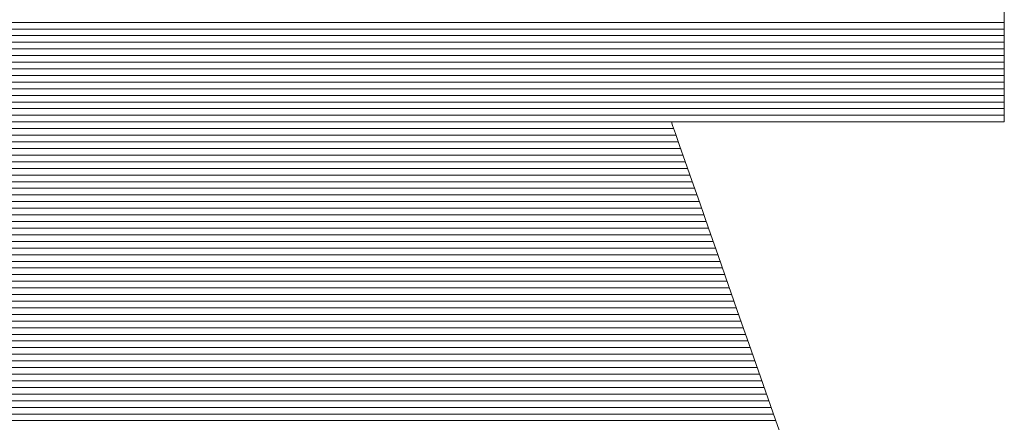
# Model space of a CAD drawing. Units: millimetres. Extents: x -200 to 200, y -138 to 139.
# Drawn here: x 172 to 174, y 130 to 131 of the extents above; entities that cross this region are included whole.
import ezdxf

# ---------------------------------------------------------------- set-up
doc = ezdxf.new("R2010")
doc.units = ezdxf.units.MM
doc.layers.add('10ユーザー', color=7, linetype='Continuous')

# ---------------------------------------------------------------- blocks, each defined once
blk = doc.blocks.new('ナカ工業ロゴ_0-2_')
at = {"layer": '10ユーザー', "color": 7, "linetype": 'Continuous', "lineweight": 5}
for p, q in [((63085.438, 18934.205), (63085.438, 18934.601)), ((63085.438, 18934.205), (63085.438, 18934.601)), ((63085.438, 18933.819), (63085.438, 18934.205)), ((63085.438, 18933.819), (63085.438, 18934.205)), ((63085.438, 18933.447), (63085.438, 18933.819)), ((63085.438, 18933.447), (63085.438, 18933.819)), ((63085.438, 18933.09), (63085.438, 18933.447)), ((63085.438, 18933.09), (63085.438, 18933.447)), ((63085.438, 18932.754), (63085.438, 18933.09)), ((63085.438, 18932.754), (63085.438, 18933.09)), ((63085.438, 18932.442), (63085.438, 18932.754)), ((63085.438, 18932.442), (63085.438, 18932.754)), ((63085.438, 18932.156), (63085.438, 18932.442)), ((63085.438, 18932.156), (63085.438, 18932.442)), ((63085.438, 18931.902), (63085.438, 18932.156)), ((63085.438, 18931.902), (63085.438, 18932.156)), ((63085.438, 18931.681), (63085.438, 18931.902)), ((63085.438, 18931.681), (63085.438, 18931.902)), ((63085.438, 18931.498), (63085.438, 18931.681)), ((63085.438, 18931.498), (63085.438, 18931.681)), ((63085.438, 18931.356), (63085.438, 18931.498)), ((63085.438, 18931.356), (63085.438, 18931.498)), ((63085.438, 18931.259), (63085.438, 18931.356)), ((63085.438, 18931.259), (63085.438, 18931.356)), ((63075.401, 18931.2), (63075.416, 18931.205)), ((63075.401, 18931.2), (63075.416, 18931.205)), ((63075.439, 18931.091), (63075.401, 18931.2)), ((63075.439, 18931.091), (63075.401, 18931.2)), ((63075.416, 18931.205), (63075.493, 18931.205)), ((63075.416, 18931.205), (63075.493, 18931.205)), ((63075.523, 18930.851), (63075.439, 18931.091)), ((63075.523, 18930.851), (63075.439, 18931.091)), ((63075.493, 18931.205), (63075.628, 18931.205)), ((63075.493, 18931.205), (63075.628, 18931.205)), ((63075.628, 18931.205), (63075.817, 18931.205)), ((63075.628, 18931.205), (63075.817, 18931.205)), ((63075.817, 18931.205), (63076.056, 18931.205)), ((63075.817, 18931.205), (63076.056, 18931.205)), ((63076.056, 18931.205), (63076.339, 18931.205)), ((63076.056, 18931.205), (63076.339, 18931.205)), ((63076.339, 18931.205), (63076.664, 18931.205)), ((63076.339, 18931.205), (63076.664, 18931.205)), ((63076.664, 18931.205), (63077.025, 18931.205)), ((63076.664, 18931.205), (63077.025, 18931.205)), ((63077.025, 18931.205), (63077.418, 18931.205)), ((63077.025, 18931.205), (63077.418, 18931.205)), ((63077.418, 18931.205), (63077.84, 18931.205)), ((63077.418, 18931.205), (63077.84, 18931.205)), ((63077.84, 18931.205), (63078.284, 18931.205)), ((63077.84, 18931.205), (63078.284, 18931.205)), ((63078.284, 18931.205), (63078.748, 18931.205)), ((63078.284, 18931.205), (63078.748, 18931.205)), ((63078.748, 18931.205), (63079.227, 18931.205)), ((63078.748, 18931.205), (63079.227, 18931.205)), ((63079.227, 18931.205), (63079.716, 18931.205)), ((63079.227, 18931.205), (63079.716, 18931.205)), ((63079.716, 18931.205), (63080.211, 18931.205)), ((63079.716, 18931.205), (63080.211, 18931.205)), ((63080.211, 18931.205), (63080.709, 18931.205)), ((63080.211, 18931.205), (63080.709, 18931.205)), ((63080.709, 18931.205), (63081.203, 18931.205)), ((63080.709, 18931.205), (63081.203, 18931.205)), ((63081.203, 18931.205), (63081.691, 18931.205)), ((63081.203, 18931.205), (63081.691, 18931.205)), ((63081.691, 18931.205), (63082.168, 18931.205)), ((63081.691, 18931.205), (63082.168, 18931.205)), ((63082.168, 18931.205), (63082.629, 18931.205)), ((63082.168, 18931.205), (63082.629, 18931.205)), ((63082.629, 18931.205), (63083.07, 18931.205)), ((63082.629, 18931.205), (63083.07, 18931.205)), ((63083.07, 18931.205), (63083.487, 18931.205)), ((63083.07, 18931.205), (63083.487, 18931.205)), ((63083.487, 18931.205), (63083.875, 18931.205)), ((63083.487, 18931.205), (63083.875, 18931.205)), ((63083.875, 18931.205), (63084.23, 18931.205)), ((63083.875, 18931.205), (63084.23, 18931.205)), ((63084.23, 18931.205), (63084.548, 18931.205)), ((63084.23, 18931.205), (63084.548, 18931.205)), ((63084.548, 18931.205), (63084.825, 18931.205)), ((63084.548, 18931.205), (63084.825, 18931.205)), ((63084.825, 18931.205), (63085.055, 18931.205)), ((63084.825, 18931.205), (63085.055, 18931.205)), ((63085.055, 18931.205), (63085.236, 18931.205)), ((63085.055, 18931.205), (63085.236, 18931.205)), ((63085.236, 18931.205), (63085.361, 18931.205)), ((63085.236, 18931.205), (63085.361, 18931.205)), ((63085.361, 18931.205), (63085.428, 18931.205)), ((63085.361, 18931.205), (63085.428, 18931.205)), ((63085.428, 18931.205), (63085.438, 18931.211)), ((63085.428, 18931.205), (63085.438, 18931.211)), ((63085.438, 18931.211), (63085.438, 18931.259)), ((63085.438, 18931.211), (63085.438, 18931.259)), ((63075.65, 18930.488), (63075.523, 18930.851)), ((63075.65, 18930.488), (63075.523, 18930.851)), ((63075.817, 18930.012), (63075.65, 18930.488)), ((63075.817, 18930.012), (63075.65, 18930.488)), ((63076.019, 18929.434), (63075.817, 18930.012)), ((63076.019, 18929.434), (63075.817, 18930.012)), ((63076.255, 18928.761), (63076.019, 18929.434)), ((63076.255, 18928.761), (63076.019, 18929.434)), ((63076.52, 18928.004), (63076.255, 18928.761)), ((63076.52, 18928.004), (63076.255, 18928.761)), ((63076.811, 18927.172), (63076.52, 18928.004)), ((63076.811, 18927.172), (63076.52, 18928.004)), ((63077.125, 18926.276), (63076.811, 18927.172)), ((63077.125, 18926.276), (63076.811, 18927.172)), ((63077.458, 18925.323), (63077.125, 18926.276)), ((63077.458, 18925.323), (63077.125, 18926.276)), ((63077.808, 18924.324), (63077.458, 18925.323)), ((63077.808, 18924.324), (63077.458, 18925.323)), ((63078.17, 18923.289), (63077.808, 18924.324)), ((63078.17, 18923.289), (63077.808, 18924.324)), ((63078.542, 18922.226), (63078.17, 18923.289)), ((63078.542, 18922.226), (63078.17, 18923.289)), ((63078.92, 18921.146), (63078.542, 18922.226)), ((63078.92, 18921.146), (63078.542, 18922.226))]:
    blk.add_line(p, q, dxfattribs=at)
at = {"layer": '10ユーザー', "color": 7, "linetype": 'Continuous', "lineweight": 20}
for p, q in [((63085.438, 18934.201), (63037.566, 18934.201)), ((63085.438, 18934.001), (63037.566, 18934.001)), ((63085.438, 18933.801), (63037.566, 18933.801)), ((63085.438, 18933.601), (63037.566, 18933.601)), ((63085.438, 18933.401), (63037.566, 18933.401)), ((63085.438, 18933.201), (63037.566, 18933.201)), ((63085.438, 18933.001), (63037.566, 18933.001)), ((63085.438, 18932.801), (63037.566, 18932.801)), ((63085.438, 18932.601), (63037.566, 18932.601)), ((63085.438, 18932.401), (63037.566, 18932.401)), ((63085.438, 18932.201), (63037.566, 18932.201)), ((63085.438, 18932.001), (63037.566, 18932.001)), ((63085.438, 18931.801), (63037.566, 18931.801)), ((63085.438, 18931.601), (63037.566, 18931.601)), ((63085.438, 18931.401), (63037.566, 18931.401)), ((63075.403, 18931.201), (63047.879, 18931.201)), ((63075.541, 18930.801), (63047.739, 18930.801)), ((63075.471, 18931.001), (63047.809, 18931.001)), ((63075.611, 18930.601), (63047.669, 18930.601)), ((63075.751, 18930.201), (63047.529, 18930.201)), ((63075.681, 18930.401), (63047.599, 18930.401)), ((63075.821, 18930.001), (63047.459, 18930.001)), ((63075.961, 18929.601), (63047.319, 18929.601)), ((63075.891, 18929.801), (63047.389, 18929.801)), ((63076.031, 18929.401), (63047.249, 18929.401)), ((63076.171, 18929.001), (63047.109, 18929.001)), ((63076.101, 18929.201), (63047.179, 18929.201)), ((63076.241, 18928.801), (63047.039, 18928.801)), ((63076.381, 18928.401), (63046.899, 18928.401)), ((63076.311, 18928.601), (63046.969, 18928.601)), ((63076.451, 18928.201), (63046.829, 18928.201)), ((63076.591, 18927.801), (63046.689, 18927.801)), ((63076.521, 18928.001), (63046.759, 18928.001)), ((63076.661, 18927.601), (63046.619, 18927.601)), ((63076.801, 18927.201), (63046.479, 18927.201)), ((63076.731, 18927.401), (63046.549, 18927.401)), ((63076.871, 18927.001), (63046.409, 18927.001)), ((63077.011, 18926.601), (63046.269, 18926.601)), ((63076.941, 18926.801), (63046.339, 18926.801)), ((63077.081, 18926.401), (63046.199, 18926.401)), ((63077.221, 18926.001), (63046.059, 18926.001)), ((63077.151, 18926.201), (63046.129, 18926.201)), ((63077.291, 18925.801), (63045.989, 18925.801)), ((63077.361, 18925.601), (63045.919, 18925.601)), ((63077.501, 18925.201), (63045.779, 18925.201)), ((63077.431, 18925.401), (63045.849, 18925.401)), ((63077.571, 18925.001), (63045.709, 18925.001)), ((63077.711, 18924.601), (63045.569, 18924.601)), ((63077.641, 18924.801), (63045.639, 18924.801)), ((63077.781, 18924.401), (63045.499, 18924.401)), ((63077.921, 18924.001), (63045.359, 18924.001)), ((63077.851, 18924.201), (63045.429, 18924.201)), ((63077.991, 18923.801), (63045.289, 18923.801)), ((63078.131, 18923.401), (63045.149, 18923.401)), ((63078.061, 18923.601), (63045.219, 18923.601)), ((63078.201, 18923.201), (63045.079, 18923.201)), ((63078.341, 18922.801), (63044.939, 18922.801)), ((63078.271, 18923.001), (63045.009, 18923.001)), ((63078.411, 18922.601), (63044.869, 18922.601)), ((63078.551, 18922.201), (63044.729, 18922.201)), ((63078.481, 18922.401), (63044.799, 18922.401))]:
    blk.add_line(p, q, dxfattribs=at)

msp = doc.modelspace()

# ---------------------------------------------------------------- block references
at = {"layer": '10ユーザー', "color": 4, "linetype": 'Continuous', "lineweight": 5, "xscale": 0.061063348416, "yscale": 0.061063348416}
msp.add_blockref('ナカ工業ロゴ_0-2_', (-3678.1384, -1025.2061), dxfattribs=at)

doc.saveas('drawing.dxf')
